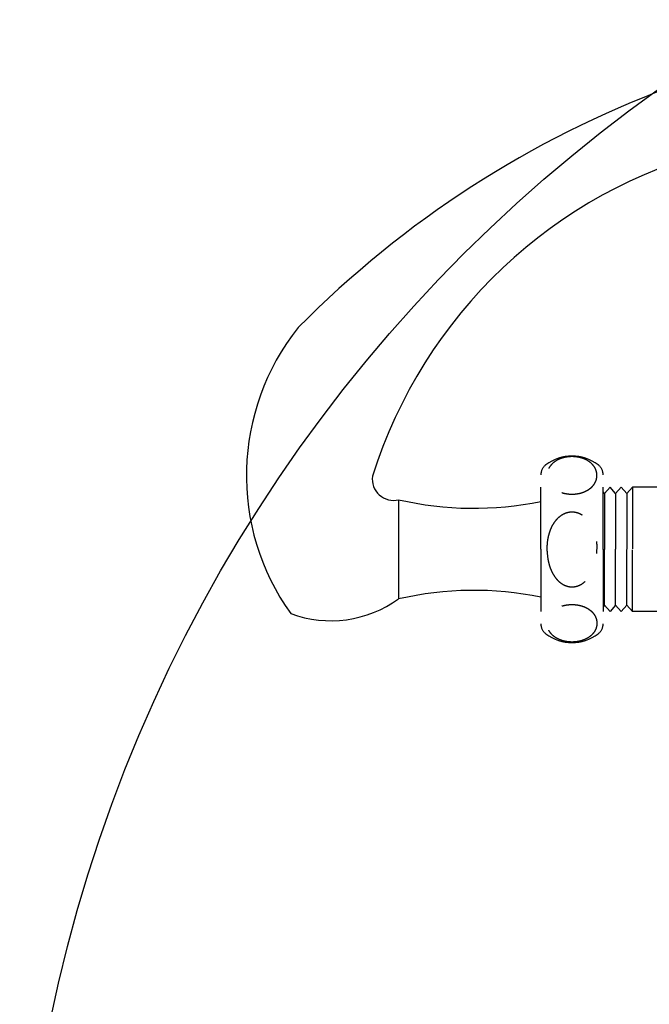
# Model space of a CAD drawing. Extents: x 95 to 2413, y 1077 to 3114.
# Drawn here: x 1434 to 1536, y 2492 to 2650 of the extents above; entities that cross this region are included whole.
import ezdxf

# ---------------------------------------------------------------- set-up
doc = ezdxf.new("R2010")
doc.units = 0
doc.header["$LTSCALE"] = 4
doc.header["$MEASUREMENT"] = 0
doc.linetypes.add('HIDDEN', pattern=[0.375, 0.25, -0.125])
for name, color, linetype in [('GREEN', 3, 'CONTINUOUS'), ('HIDDEN', 3, 'HIDDEN'), ('TANK1', 7, 'CONTINUOUS')]:
    doc.layers.add(name, color=color, linetype=linetype)

msp = doc.modelspace()

# ---------------------------------------------------------------- linework, layer by layer
at = {"layer": 'GREEN', "color": 0, "extrusion": (-1, 0, 0)}
for p, q in [((1528.46404, 2573.97001), (1528.2537, 2574.20347)), ((1529.36505, 2574.97001), (1528.46404, 2573.97001)), ((1528.46404, 2573.97001), (1528.46404, 2564.9626)), ((1530.26606, 2573.97001), (1529.36505, 2574.97001)), ((1531.16707, 2574.97001), (1530.26606, 2573.97001)), ((1530.26606, 2573.97001), (1530.26606, 2564.96963)), ((1532.06807, 2573.97001), (1531.16707, 2574.97001)), ((1532.96908, 2574.97001), (1532.06807, 2573.97001)), ((1532.06807, 2573.97001), (1532.06807, 2565.00236)), ((1538.11877, 2574.97001), (1532.96908, 2574.97001)), ((1532.96908, 2574.97001), (1532.96908, 2565.02884)), ((1528.46404, 2555.97001), (1528.46404, 2564.97742)), ((1530.26606, 2555.97001), (1530.26606, 2564.97039)), ((1532.06807, 2555.97001), (1532.06807, 2564.93766)), ((1532.96908, 2554.97001), (1532.96908, 2564.91118)), ((1528.46404, 2555.97001), (1528.2537, 2555.73656)), ((1529.36505, 2554.97001), (1528.46404, 2555.97001)), ((1530.26606, 2555.97001), (1529.36505, 2554.97001)), ((1531.16707, 2554.97001), (1530.26606, 2555.97001)), ((1532.06807, 2555.97001), (1531.16707, 2554.97001)), ((1532.96908, 2554.97001), (1532.06807, 2555.97001)), ((1538.11877, 2554.97001), (1532.96908, 2554.97001))]:
    msp.add_line(p, q, dxfattribs=at)
at = {"layer": 'GREEN', "color": 0}
msp.add_line((1495.37694, 2572.94989), (1495.37694, 2556.99013), dxfattribs=at)
for centre, radius, start, end in [((1596.85917, 2484.40475), 165.36429, 35.9741978, 135.3449079), ((1566.04787, 2553.23699), 78.46418, 104.2082532, 162.5734969), ((1509.05413, 2576.84064), 38.15141, 141.4260774, 215.5955081), ((1494.54985, 2576.24775), 3.39999, 171.7501202, 284.0791815), ((1507.45978, 2625.29206), 53.71869, 257.0013589, 281.5915934), ((1507.45978, 2504.64796), 53.71869, 78.4084066, 102.9986411), ((1484.48417, 2572.15748), 18.67353, 249.7843418, 305.6848719)]:
    msp.add_arc(centre, radius, start, end, dxfattribs=at)
at = {"layer": 'HIDDEN', "color": 0, "ltscale": 10, "extrusion": (-1, 0, 0)}
for p, q in [((1518.2537, 2564.97001), (1518.2537, 2576.96272)), ((1528.2537, 2564.97001), (1528.2537, 2576.96272)), ((1518.2537, 2564.97001), (1518.2537, 2552.9773)), ((1528.2537, 2564.96338), (1528.2537, 2564.97001)), ((1528.2537, 2564.97001), (1528.2537, 2552.9773))]:
    msp.add_line(p, q, dxfattribs=at)
at = {"layer": 'HIDDEN', "color": 0, "ltscale": 10}
for centre, radius, start, end in [((1523.2537, 2573.0068), 6.96481, 52.8249162, 127.1750838), ((1520.2537, 2576.96272), 2, 127.1750838, 180), ((1526.2537, 2576.96272), 2, 0, 52.8249162), ((1520.2537, 2552.9773), 2, 180, 232.8249162), ((1526.2537, 2552.9773), 2, 307.1750838, 0), ((1523.2537, 2556.93323), 6.96481, 232.8249162, 307.1750838)]:
    msp.add_arc(centre, radius, start, end, dxfattribs=at)
for points, knots in [([(1527.25922, 2576.86447), (1527.25922, 2576.61174), (1527.21758, 2576.3351), (1527.07624, 2575.92753), (1527.01632, 2575.79285), (1526.87283, 2575.53276), (1526.78924, 2575.40734), (1526.62852, 2575.20288), (1526.54612, 2575.1089), (1526.36228, 2574.9258), (1526.26071, 2574.83671), (1526.03114, 2574.65696), (1525.87539, 2574.55067), (1525.52849, 2574.35415), (1525.33703, 2574.26404), (1525.01144, 2574.13726), (1524.85425, 2574.08409), (1524.52371, 2573.99263), (1524.35026, 2573.95443), (1524.0458, 2573.9021), (1523.8875, 2573.88115), (1523.56603, 2573.85379), (1523.40285, 2573.84742), (1523.10455, 2573.84742), (1522.94136, 2573.85379), (1522.61989, 2573.88115), (1522.4616, 2573.9021), (1522.15714, 2573.95443), (1521.98369, 2573.99263), (1521.65315, 2574.08409), (1521.49596, 2574.13726), (1521.17036, 2574.26404), (1520.9789, 2574.35415), (1520.632, 2574.55067), (1520.47625, 2574.65696), (1520.24668, 2574.83671), (1520.14511, 2574.9258), (1519.96127, 2575.1089), (1519.87887, 2575.20288), (1519.71816, 2575.40734), (1519.63456, 2575.53276), (1519.49107, 2575.79285), (1519.43115, 2575.92753), (1519.28981, 2576.3351), (1519.24817, 2576.61174), (1519.24817, 2577.1172), (1519.28981, 2577.39384), (1519.43115, 2577.80141), (1519.49107, 2577.93608), (1519.63456, 2578.19618), (1519.71816, 2578.3216), (1519.87887, 2578.52606), (1519.96127, 2578.62003), (1520.14511, 2578.80313), (1520.24668, 2578.89223), (1520.47625, 2579.07198), (1520.632, 2579.17827), (1520.9789, 2579.37479), (1521.17036, 2579.46489), (1521.49596, 2579.59168), (1521.65315, 2579.64485), (1521.98369, 2579.7363), (1522.15714, 2579.77451), (1522.4616, 2579.82683), (1522.61989, 2579.84779), (1522.94136, 2579.87515), (1523.10455, 2579.88152), (1523.40285, 2579.88152), (1523.56603, 2579.87515), (1523.8875, 2579.84779), (1524.0458, 2579.82683), (1524.35026, 2579.77451), (1524.52371, 2579.7363), (1524.85425, 2579.64485), (1525.01144, 2579.59168), (1525.33703, 2579.46489), (1525.52849, 2579.37479), (1525.87539, 2579.17827), (1526.03114, 2579.07198), (1526.26071, 2578.89223), (1526.36228, 2578.80313), (1526.54612, 2578.62003), (1526.62852, 2578.52606), (1526.78924, 2578.3216), (1526.87283, 2578.19618), (1527.01632, 2577.93608), (1527.07624, 2577.80141), (1527.21758, 2577.39384), (1527.25922, 2577.1172), (1527.25922, 2576.86447)], [0, 0, 0, 0, 1.516367325, 1.516367325, 2.274550988, 2.274550988, 3.032734651, 3.032734651, 3.59269602, 3.59269602, 4.15265739, 4.15265739, 4.872338182, 4.872338182, 5.592018975, 5.592018975, 6.11039982, 6.11039982, 6.628780666, 6.628780666, 7.076233084, 7.076233084, 7.523685502, 7.523685502, 7.97113792, 7.97113792, 8.418590337, 8.418590337, 8.936971183, 8.936971183, 9.455352029, 9.455352029, 10.175032821, 10.175032821, 10.894713614, 10.894713614, 11.454674983, 11.454674983, 12.014636353, 12.014636353, 12.772820016, 12.772820016, 13.531003678, 13.531003678, 15.047371004, 15.047371004, 16.563738329, 16.563738329, 17.321921992, 17.321921992, 18.080105654, 18.080105654, 18.640067024, 18.640067024, 19.200028393, 19.200028393, 19.919709186, 19.919709186, 20.639389978, 20.639389978, 21.157770824, 21.157770824, 21.67615167, 21.67615167, 22.123604088, 22.123604088, 22.571056505, 22.571056505, 23.018508923, 23.018508923, 23.465961341, 23.465961341, 23.984342187, 23.984342187, 24.502723033, 24.502723033, 25.222403825, 25.222403825, 25.942084617, 25.942084617, 26.502045987, 26.502045987, 27.062007356, 27.062007356, 27.820191019, 27.820191019, 28.578374682, 28.578374682, 30.094742007, 30.094742007, 30.094742007, 30.094742007]), ([(1519.25308, 2564.66673), (1519.26658, 2565.69268), (1519.30834, 2566.13561), (1519.43029, 2566.83895), (1519.4889, 2567.10345), (1519.56021, 2567.36388), (1519.56151, 2567.36861), (1519.63456, 2567.63344), (1519.71816, 2567.88427), (1519.83612, 2568.18442), (1519.86362, 2568.25135), (1519.94181, 2568.43304), (1519.99563, 2568.54959), (1520.14511, 2568.84734), (1520.24668, 2569.02554), (1520.35982, 2569.20272), (1520.37277, 2569.22268), (1520.50703, 2569.42665), (1520.64904, 2569.61691), (1520.82372, 2569.81482), (1520.84218, 2569.83533), (1521.0192, 2570.02824), (1521.19029, 2570.18638), (1521.38089, 2570.33482), (1521.40266, 2570.35138), (1521.54518, 2570.45724), (1521.67892, 2570.54503), (1521.97589, 2570.70937), (1522.14079, 2570.78285), (1522.3051, 2570.84092), (1522.31284, 2570.84361), (1522.4616, 2570.89474), (1522.61989, 2570.93666), (1522.94136, 2570.99138), (1523.10455, 2571.00412), (1523.25773, 2571.00412), (1523.26177, 2571.00411), (1523.41167, 2571.00342), (1523.57038, 2570.99064), (1523.81139, 2570.94961), (1523.89534, 2570.93118), (1524.0494, 2570.8907), (1524.12006, 2570.86922), (1524.33156, 2570.79653), (1524.48413, 2570.73091), (1524.65104, 2570.64296), (1524.67006, 2570.63269), (1524.85425, 2570.53077), (1525.01144, 2570.42444), (1525.14814, 2570.31797), (1525.14851, 2570.31768), (1525.30119, 2570.19867), (1525.4549, 2570.05874), (1525.6342, 2569.86951), (1525.66841, 2569.83213), (1525.80798, 2569.67398), (1525.90741, 2569.54784), (1526.05588, 2569.34157), (1526.11008, 2569.26143), (1526.21398, 2569.09873), (1526.26801, 2569.00863), (1526.36658, 2568.83356), (1526.41143, 2568.74943), (1526.52157, 2568.53004), (1526.58383, 2568.39325), (1526.65932, 2568.21329), (1526.67856, 2568.16588), (1526.76036, 2567.95773), (1526.81975, 2567.7886), (1526.8986, 2567.53491), (1526.92217, 2567.45458), (1527.01031, 2567.13504), (1527.06612, 2566.88896), (1527.11537, 2566.6177), (1527.11941, 2566.59494), (1527.17729, 2566.26113), (1527.21399, 2565.94686), (1527.25157, 2565.41157), (1527.25919, 2565.18718), (1527.25922, 2564.97148)], [7.672770436, 7.672770436, 7.672770436, 7.672770436, 8.752478735, 8.752478735, 9.412253108, 9.412253108, 9.424469296, 9.424469296, 10.096459857, 10.096459857, 10.281994444, 10.281994444, 10.592762762, 10.592762762, 11.089065668, 11.089065668, 11.15173578, 11.15173578, 11.726930506, 11.726930506, 11.794088778, 11.794088778, 12.364795345, 12.364795345, 12.436441777, 12.436441777, 12.824244753, 12.824244753, 13.262015005, 13.262015005, 13.283694162, 13.283694162, 13.680278547, 13.680278547, 14.076862931, 14.076862931, 14.087588233, 14.087588233, 14.473447316, 14.473447316, 14.682242631, 14.682242631, 14.8700317, 14.8700317, 15.276897029, 15.276897029, 15.329481109, 15.329481109, 15.788930518, 15.788930518, 15.790186727, 15.790186727, 16.303476426, 16.303476426, 16.426795356, 16.426795356, 16.816766124, 16.816766124, 17.064660194, 17.064660194, 17.330055822, 17.330055822, 17.5609631, 17.5609631, 17.92471022, 17.92471022, 18.057266006, 18.057266006, 18.519364618, 18.519364618, 18.729256567, 18.729256567, 19.344937846, 19.344937846, 19.401247128, 19.401247128, 20.170511074, 20.170511074, 20.743926694, 20.743926694, 20.743926694, 20.743926694]), ([(1519.25308, 2564.66673), (1519.26658, 2564.24735), (1519.30834, 2563.80442), (1519.43029, 2563.10108), (1519.4889, 2562.83658), (1519.56021, 2562.57614), (1519.56151, 2562.57141), (1519.63456, 2562.30659), (1519.71816, 2562.05576), (1519.83612, 2561.7556), (1519.86362, 2561.68867), (1519.94181, 2561.50698), (1519.99563, 2561.39044), (1520.14511, 2561.09268), (1520.24668, 2560.91449), (1520.35982, 2560.73731), (1520.37277, 2560.71734), (1520.50703, 2560.51337), (1520.64904, 2560.32311), (1520.82372, 2560.1252), (1520.84218, 2560.10469), (1521.0192, 2559.91179), (1521.19029, 2559.75364), (1521.38089, 2559.6052), (1521.40266, 2559.58864), (1521.54518, 2559.48279), (1521.67892, 2559.39499), (1521.97589, 2559.23066), (1522.14079, 2559.15717), (1522.3051, 2559.09911), (1522.31284, 2559.09641), (1522.4616, 2559.04528), (1522.61989, 2559.00337), (1522.94136, 2558.94865), (1523.10455, 2558.93591), (1523.25773, 2558.93591), (1523.26177, 2558.93592), (1523.41167, 2558.93661), (1523.57038, 2558.94939), (1523.81139, 2558.99041), (1523.89534, 2559.00885), (1524.0494, 2559.04932), (1524.12006, 2559.07081), (1524.33156, 2559.1435), (1524.48413, 2559.20912), (1524.65104, 2559.29706), (1524.67006, 2559.30733), (1524.85425, 2559.40926), (1525.01144, 2559.51559), (1525.14814, 2559.62205), (1525.14851, 2559.62234), (1525.30119, 2559.74135), (1525.4549, 2559.88129), (1525.6342, 2560.07051), (1525.66841, 2560.1079), (1525.80798, 2560.26604), (1525.90741, 2560.39219), (1526.05588, 2560.59845), (1526.11008, 2560.6786), (1526.21398, 2560.8413), (1526.26801, 2560.93139), (1526.36658, 2561.10647), (1526.41143, 2561.1906), (1526.52157, 2561.40998), (1526.58383, 2561.54678), (1526.65932, 2561.72673), (1526.67856, 2561.77415), (1526.76036, 2561.98229), (1526.81975, 2562.15142), (1526.8986, 2562.40511), (1526.92217, 2562.48545), (1527.01031, 2562.80499), (1527.06612, 2563.05106), (1527.11537, 2563.32233), (1527.11941, 2563.34508), (1527.17729, 2563.67889), (1527.21399, 2563.99317), (1527.25157, 2564.52846), (1527.25919, 2564.75285), (1527.25922, 2564.96854)], [7.672770436, 7.672770436, 7.672770436, 7.672770436, 8.752478735, 8.752478735, 9.412253108, 9.412253108, 9.424469296, 9.424469296, 10.096459857, 10.096459857, 10.281994444, 10.281994444, 10.592762762, 10.592762762, 11.089065668, 11.089065668, 11.15173578, 11.15173578, 11.726930506, 11.726930506, 11.794088778, 11.794088778, 12.364795345, 12.364795345, 12.436441777, 12.436441777, 12.824244753, 12.824244753, 13.262015005, 13.262015005, 13.283694162, 13.283694162, 13.680278547, 13.680278547, 14.076862931, 14.076862931, 14.087588233, 14.087588233, 14.473447316, 14.473447316, 14.682242631, 14.682242631, 14.8700317, 14.8700317, 15.276897029, 15.276897029, 15.329481109, 15.329481109, 15.788930518, 15.788930518, 15.790186727, 15.790186727, 16.303476426, 16.303476426, 16.426795356, 16.426795356, 16.816766124, 16.816766124, 17.064660194, 17.064660194, 17.330055822, 17.330055822, 17.5609631, 17.5609631, 17.92471022, 17.92471022, 18.057266006, 18.057266006, 18.519364618, 18.519364618, 18.729256567, 18.729256567, 19.344937846, 19.344937846, 19.401247128, 19.401247128, 20.170511074, 20.170511074, 20.743926694, 20.743926694, 20.743926694, 20.743926694]), ([(1527.25922, 2553.07556), (1527.25922, 2553.32828), (1527.21758, 2553.60493), (1527.07624, 2554.01249), (1527.01632, 2554.14717), (1526.87283, 2554.40727), (1526.78924, 2554.53268), (1526.62852, 2554.73715), (1526.54612, 2554.83112), (1526.36228, 2555.01422), (1526.26071, 2555.10332), (1526.03114, 2555.28307), (1525.87539, 2555.38935), (1525.52849, 2555.58588), (1525.33703, 2555.67598), (1525.01144, 2555.80277), (1524.85425, 2555.85593), (1524.52371, 2555.94739), (1524.35026, 2555.9856), (1524.0458, 2556.03792), (1523.8875, 2556.05888), (1523.56603, 2556.08624), (1523.40285, 2556.09261), (1523.10455, 2556.09261), (1522.94136, 2556.08624), (1522.61989, 2556.05888), (1522.4616, 2556.03792), (1522.15714, 2555.9856), (1521.98369, 2555.94739), (1521.65315, 2555.85593), (1521.49596, 2555.80277), (1521.17036, 2555.67598), (1520.9789, 2555.58588), (1520.632, 2555.38935), (1520.47625, 2555.28307), (1520.24668, 2555.10332), (1520.14511, 2555.01422), (1519.96127, 2554.83112), (1519.87887, 2554.73715), (1519.71816, 2554.53268), (1519.63456, 2554.40727), (1519.49107, 2554.14717), (1519.43115, 2554.01249), (1519.28981, 2553.60493), (1519.24817, 2553.32828), (1519.24817, 2552.82283), (1519.28981, 2552.54619), (1519.43115, 2552.13862), (1519.49107, 2552.00394), (1519.63456, 2551.74384), (1519.71816, 2551.61843), (1519.87887, 2551.41396), (1519.96127, 2551.31999), (1520.14511, 2551.13689), (1520.24668, 2551.04779), (1520.47625, 2550.86804), (1520.632, 2550.76176), (1520.9789, 2550.56523), (1521.17036, 2550.47513), (1521.49596, 2550.34834), (1521.65315, 2550.29518), (1521.98369, 2550.20372), (1522.15714, 2550.16551), (1522.4616, 2550.11319), (1522.61989, 2550.09223), (1522.94136, 2550.06487), (1523.10455, 2550.0585), (1523.40285, 2550.0585), (1523.56603, 2550.06487), (1523.8875, 2550.09223), (1524.0458, 2550.11319), (1524.35026, 2550.16551), (1524.52371, 2550.20372), (1524.85425, 2550.29518), (1525.01144, 2550.34834), (1525.33703, 2550.47513), (1525.52849, 2550.56523), (1525.87539, 2550.76176), (1526.03114, 2550.86804), (1526.26071, 2551.04779), (1526.36228, 2551.13689), (1526.54612, 2551.31999), (1526.62852, 2551.41396), (1526.78924, 2551.61843), (1526.87283, 2551.74384), (1527.01632, 2552.00394), (1527.07624, 2552.13862), (1527.21758, 2552.54619), (1527.25922, 2552.82283), (1527.25922, 2553.07556)], [0, 0, 0, 0, 1.516367325, 1.516367325, 2.274550988, 2.274550988, 3.032734651, 3.032734651, 3.59269602, 3.59269602, 4.15265739, 4.15265739, 4.872338182, 4.872338182, 5.592018975, 5.592018975, 6.11039982, 6.11039982, 6.628780666, 6.628780666, 7.076233084, 7.076233084, 7.523685502, 7.523685502, 7.97113792, 7.97113792, 8.418590337, 8.418590337, 8.936971183, 8.936971183, 9.455352029, 9.455352029, 10.175032821, 10.175032821, 10.894713614, 10.894713614, 11.454674983, 11.454674983, 12.014636353, 12.014636353, 12.772820016, 12.772820016, 13.531003678, 13.531003678, 15.047371004, 15.047371004, 16.563738329, 16.563738329, 17.321921992, 17.321921992, 18.080105654, 18.080105654, 18.640067024, 18.640067024, 19.200028393, 19.200028393, 19.919709186, 19.919709186, 20.639389978, 20.639389978, 21.157770824, 21.157770824, 21.67615167, 21.67615167, 22.123604088, 22.123604088, 22.571056505, 22.571056505, 23.018508923, 23.018508923, 23.465961341, 23.465961341, 23.984342187, 23.984342187, 24.502723033, 24.502723033, 25.222403825, 25.222403825, 25.942084617, 25.942084617, 26.502045987, 26.502045987, 27.062007356, 27.062007356, 27.820191019, 27.820191019, 28.578374682, 28.578374682, 30.094742007, 30.094742007, 30.094742007, 30.094742007])]:
    msp.add_open_spline(points, degree=3, knots=knots, dxfattribs=at)
at = {"layer": 'TANK1'}
msp.add_circle((1678.32674, 2440.10791), 243.86996, dxfattribs=at)

doc.saveas('drawing.dxf')
